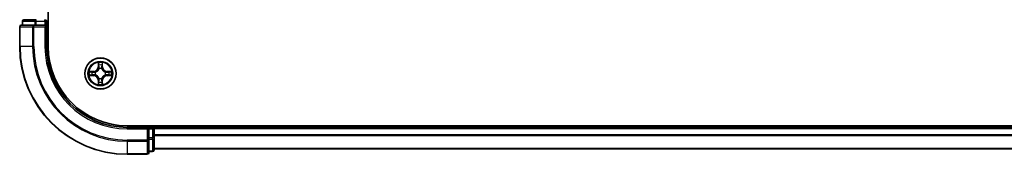
# Model space of a CAD drawing. Units: millimetres. Extents: x 36 to 9676, y 20 to 1706.
# Drawn here: x 1738 to 1921, y 1208 to 1233 of the extents above; entities that cross this region are included whole.
import ezdxf

# ---------------------------------------------------------------- set-up
doc = ezdxf.new("R2010")
doc.units = ezdxf.units.MM
doc.header["$LTSCALE"] = 2.5
doc.layers.add('Visible (ISO)', color=7, linetype='Continuous', lineweight=35)
doc.layers.add('Visible Narrow (ISO)', color=7, linetype='Continuous', lineweight=25)

msp = doc.modelspace()

# ---------------------------------------------------------------- linework, layer by layer
at = {"layer": 'Visible (ISO)'}
for p, q in [((1743.51, 1227.8657), (1743.51, 1487.8657)), ((1738.21, 1231.5657), (1738.21, 1227.8657)), ((1740.8505, 1231.8657), (1738.51, 1231.8657)), ((1738.71, 1232.5657), (1738.71, 1231.8657)), ((1741.2514, 1232.8657), (1739.01, 1232.8657)), ((1741.2514, 1231.8657), (1740.8505, 1231.8657)), ((1741.2514, 1231.8657), (1742.91, 1231.8657)), ((1742.91, 1231.5657), (1743.21, 1231.8657)), ((1743.21, 1231.8657), (1742.91, 1231.8657)), ((1743.21, 1231.8657), (1743.21, 1232.5657)), ((1743.21, 1227.8657), (1743.21, 1231.8657)), ((2148.21, 1213.1657), (1758.21, 1213.1657)), ((1763.21, 1212.8657), (1763.21, 1213.1657)), ((1762.21, 1212.8657), (1758.21, 1212.8657)), ((1762.21, 1212.8657), (1761.91, 1212.5657)), ((1762.91, 1212.8657), (1762.21, 1212.8657)), ((1762.21, 1212.5657), (1762.21, 1212.8657)), ((1762.21, 1212.5657), (1762.21, 1210.9071)), ((2143.21, 1212.8657), (1763.21, 1212.8657)), ((1763.21, 1212.8657), (1763.21, 1212.5657)), ((1763.21, 1210.9071), (1763.21, 1212.5657)), ((1762.21, 1210.5062), (1762.21, 1210.9071)), ((1762.21, 1208.1657), (1762.21, 1210.5062)), ((1763.21, 1208.6657), (1763.21, 1210.9071)), ((1758.21, 1207.8657), (1761.91, 1207.8657)), ((1762.21, 1208.3657), (1762.91, 1208.3657)), ((2143.21, 1208.8657), (1763.21, 1208.8657))]:
    msp.add_line(p, q, dxfattribs=at)
msp.add_circle((1753.21, 1222.8657), 2.9, dxfattribs=at)
for centre, radius, start, end in [((1738.51, 1231.5657), 0.3, 90, 180), ((1739.01, 1232.5657), 0.3, 90, 180), ((1742.91, 1232.5657), 0.3, 0, 90), ((1758.21, 1227.8657), 20, 180, 270), ((1758.21, 1227.8657), 15, 180, 270), ((1758.21, 1227.8657), 14.7, 180, 270), ((1753.21, 1222.8657), 1.2295, 169.186733, 169.187283), ((1753.21, 1222.8657), 1.2295, 190.812717, 190.813267), ((1753.21, 1222.8657), 1.2295, 167.061604, 167.063405), ((1753.21, 1222.8657), 1.2295, 192.936595, 192.938396), ((1753.21, 1222.8657), 1.2295, 102.936595, 102.938396), ((1753.21, 1222.8657), 1.2295, 100.812717, 100.813267), ((1753.21, 1222.8657), 1.2295, 79.186733, 79.187283), ((1753.21, 1222.8657), 1.2295, 77.061604, 77.063405), ((1753.21, 1222.8657), 1.2295, 12.936595, 12.938396), ((1753.21, 1222.8657), 1.2295, 347.061604, 347.063405), ((1753.21, 1222.8657), 1.2295, 10.812717, 10.813267), ((1753.21, 1222.8657), 1.2295, 349.186733, 349.187283), ((1753.21, 1222.8657), 1.2295, 257.061604, 257.063405), ((1753.21, 1222.8657), 1.2295, 259.186733, 259.187283), ((1753.21, 1222.8657), 1.2295, 280.812717, 280.813267), ((1753.21, 1222.8657), 1.2295, 282.936595, 282.938396), ((1762.91, 1212.5657), 0.3, 0, 90), ((1761.91, 1208.1657), 0.3, 270, 0), ((1762.91, 1208.6657), 0.3, 270, 0)]:
    msp.add_arc(centre, radius, start, end, dxfattribs=at)
for points, knots in [([(1752.9095, 1224.6244), (1752.9074, 1224.7058), (1752.8614, 1224.797), (1752.8204, 1224.8865), (1752.82, 1224.8875), (1752.8196, 1224.8884)], [0, 0, 0, 0, 0.0320559737, 0.0320559737, 0.0323943032, 0.0323943032, 0.0323943032, 0.0323943032]), ([(1752.8196, 1224.8884), (1752.8198, 1224.8874), (1752.82, 1224.8864), (1752.8222, 1224.8759), (1752.8242, 1224.8665), (1752.8261, 1224.8571)], [-0.03239430317, -0.03239430317, -0.03239430317, -0.03239430317, -0.03205597372, -0.03205597372, -0.02897275834, -0.02897275834, -0.02897275834, -0.02897275834]), ([(1753.6005, 1224.8884), (1753.6, 1224.8875), (1753.5996, 1224.8865), (1753.5989, 1224.8849), (1753.5985, 1224.8843), (1753.5982, 1224.8836)], [-0.000338329447, -0.000338329447, -0.000338329447, -0.000338329447, 0, 0, 0.000241517914, 0.000241517914, 0.000241517914, 0.000241517914]), ([(1753.5994, 1224.8832), (1753.5995, 1224.8839), (1753.5997, 1224.8846), (1753.6, 1224.8864), (1753.6002, 1224.8874), (1753.6005, 1224.8884)], [-0.000230599076, -0.000230599076, -0.000230599076, -0.000230599076, 0, 0, 0.000338329447, 0.000338329447, 0.000338329447, 0.000338329447]), ([(1751.1925, 1223.2551), (1751.1918, 1223.2552), (1751.1911, 1223.2553), (1751.1893, 1223.2557), (1751.1883, 1223.2559), (1751.1873, 1223.2561)], [-0.000230599076, -0.000230599076, -0.000230599076, -0.000230599076, 0, 0, 0.000338329447, 0.000338329447, 0.000338329447, 0.000338329447]), ([(1751.1873, 1223.2561), (1751.1882, 1223.2557), (1751.1892, 1223.2553), (1751.1908, 1223.2545), (1751.1914, 1223.2542), (1751.1921, 1223.2539)], [-0.000338329447, -0.000338329447, -0.000338329447, -0.000338329447, 0, 0, 0.000241517914, 0.000241517914, 0.000241517914, 0.000241517914]), ([(1751.4513, 1222.5652), (1751.3699, 1222.5631), (1751.2787, 1222.5171), (1751.1892, 1222.4761), (1751.1882, 1222.4757), (1751.1873, 1222.4752)], [0, 0, 0, 0, 0.0320559737, 0.0320559737, 0.0323943032, 0.0323943032, 0.0323943032, 0.0323943032]), ([(1751.1873, 1222.4752), (1751.1883, 1222.4755), (1751.1893, 1222.4757), (1751.1998, 1222.4779), (1751.2092, 1222.4798), (1751.2186, 1222.4818)], [-0.03239430317, -0.03239430317, -0.03239430317, -0.03239430317, -0.03205597372, -0.03205597372, -0.02897275834, -0.02897275834, -0.02897275834, -0.02897275834]), ([(1754.9687, 1223.1662), (1755.0501, 1223.1683), (1755.1413, 1223.2143), (1755.2309, 1223.2553), (1755.2318, 1223.2557), (1755.2327, 1223.2561)], [0, 0, 0, 0, 0.0320559737, 0.0320559737, 0.0323943032, 0.0323943032, 0.0323943032, 0.0323943032]), ([(1755.2327, 1223.2561), (1755.2317, 1223.2559), (1755.2307, 1223.2557), (1755.2203, 1223.2535), (1755.2109, 1223.2516), (1755.2014, 1223.2496)], [-0.03239430317, -0.03239430317, -0.03239430317, -0.03239430317, -0.03205597372, -0.03205597372, -0.02897275834, -0.02897275834, -0.02897275834, -0.02897275834]), ([(1755.2275, 1222.4763), (1755.2282, 1222.4762), (1755.2289, 1222.476), (1755.2307, 1222.4757), (1755.2317, 1222.4755), (1755.2327, 1222.4752)], [-0.000230599076, -0.000230599076, -0.000230599076, -0.000230599076, 0, 0, 0.000338329447, 0.000338329447, 0.000338329447, 0.000338329447]), ([(1755.2327, 1222.4752), (1755.2318, 1222.4757), (1755.2309, 1222.4761), (1755.2293, 1222.4768), (1755.2286, 1222.4772), (1755.2279, 1222.4775)], [-0.000338329447, -0.000338329447, -0.000338329447, -0.000338329447, 0, 0, 0.000241517914, 0.000241517914, 0.000241517914, 0.000241517914]), ([(1752.8207, 1220.8482), (1752.8205, 1220.8475), (1752.8204, 1220.8468), (1752.82, 1220.845), (1752.8198, 1220.844), (1752.8196, 1220.843)], [-0.000230599076, -0.000230599076, -0.000230599076, -0.000230599076, 0, 0, 0.000338329447, 0.000338329447, 0.000338329447, 0.000338329447]), ([(1752.8196, 1220.843), (1752.82, 1220.8439), (1752.8204, 1220.8448), (1752.8212, 1220.8464), (1752.8215, 1220.8471), (1752.8218, 1220.8478)], [-0.000338329447, -0.000338329447, -0.000338329447, -0.000338329447, 0, 0, 0.000241517914, 0.000241517914, 0.000241517914, 0.000241517914]), ([(1753.5106, 1221.107), (1753.5126, 1221.0256), (1753.5586, 1220.9344), (1753.5996, 1220.8448), (1753.6, 1220.8439), (1753.6005, 1220.843)], [0, 0, 0, 0, 0.0320559737, 0.0320559737, 0.0323943032, 0.0323943032, 0.0323943032, 0.0323943032]), ([(1753.6005, 1220.843), (1753.6002, 1220.844), (1753.6, 1220.845), (1753.5978, 1220.8554), (1753.5959, 1220.8649), (1753.5939, 1220.8743)], [-0.03239430317, -0.03239430317, -0.03239430317, -0.03239430317, -0.03205597372, -0.03205597372, -0.02897275834, -0.02897275834, -0.02897275834, -0.02897275834])]:
    msp.add_open_spline(points, degree=3, knots=knots, dxfattribs=at)
for points in [[(1752.8261, 1224.8571), (1752.8447, 1224.7685), (1752.8634, 1224.6787), (1752.8643, 1224.5981)], [(1751.2186, 1222.4818), (1751.3072, 1222.5004), (1751.397, 1222.5191), (1751.4776, 1222.52)], [(1755.2014, 1223.2496), (1755.1129, 1223.231), (1755.023, 1223.2123), (1754.9424, 1223.2114)], [(1753.5939, 1220.8743), (1753.5753, 1220.9628), (1753.5566, 1221.0527), (1753.5557, 1221.1333)]]:
    msp.add_open_spline(points, degree=3, dxfattribs=at)
at = {"layer": 'Visible Narrow (ISO)'}
for p, q in [((1738.2795, 1231.5657), (1738.21, 1231.5657)), ((1738.2795, 1231.5657), (1740.6201, 1231.5657)), ((1738.2795, 1227.8657), (1738.2795, 1231.5657)), ((1738.7795, 1232.5657), (1738.71, 1232.5657)), ((1738.7795, 1232.5657), (1741.0209, 1232.5657)), ((1738.7795, 1231.8657), (1738.7795, 1232.5657)), ((1740.8505, 1231.5657), (1740.6201, 1231.5657)), ((1740.6201, 1231.5657), (1740.6201, 1227.8657)), ((1740.8505, 1231.5657), (1740.8505, 1231.8657)), ((1740.8505, 1231.5657), (1742.91, 1231.5657)), ((1740.8505, 1227.8657), (1740.8505, 1231.5657)), ((1741.2514, 1232.5657), (1741.0209, 1232.5657)), ((1741.0209, 1232.5657), (1741.0209, 1231.8657)), ((1741.2514, 1232.5657), (1741.2514, 1232.8657)), ((1741.2514, 1232.5657), (1742.91, 1232.5657)), ((1741.2514, 1231.8657), (1741.2514, 1232.5657)), ((1742.91, 1232.5657), (1742.91, 1232.8657)), ((1743.21, 1232.5657), (1742.91, 1232.5657)), ((1742.91, 1232.5657), (1742.91, 1231.8657)), ((1742.91, 1231.5657), (1742.91, 1227.8657)), ((1743.21, 1232.5657), (1743.51, 1232.5657)), ((1738.2795, 1227.8657), (1738.21, 1227.8657)), ((1740.6201, 1227.8657), (1738.2795, 1227.8657)), ((1740.6201, 1227.8657), (1740.8505, 1227.8657)), ((1742.91, 1227.8657), (1743.21, 1227.8657)), ((1752.8196, 1224.8884), (1752.806, 1224.1089)), ((1752.8558, 1224.108), (1752.806, 1224.1089)), ((1752.8558, 1224.108), (1752.8643, 1224.5981)), ((1752.8558, 1224.108), (1752.9284, 1224.1068)), ((1752.8798, 1224.4087), (1752.9284, 1224.1068)), ((1753.4916, 1224.1068), (1753.5403, 1224.4087)), ((1753.5643, 1224.108), (1753.4916, 1224.1068)), ((1753.5557, 1224.5981), (1753.5643, 1224.108)), ((1753.5643, 1224.108), (1753.6141, 1224.1089)), ((1753.6141, 1224.1089), (1753.6005, 1224.8884)), ((1751.9668, 1223.2697), (1751.1873, 1223.2561)), ((1751.1873, 1222.4752), (1751.9668, 1222.4616)), ((1751.4776, 1223.2114), (1751.9677, 1223.2199)), ((1751.9677, 1222.5114), (1751.4776, 1222.52)), ((1751.9689, 1223.1473), (1751.6671, 1223.196)), ((1751.6671, 1222.5354), (1751.9689, 1222.5841)), ((1751.9677, 1223.2199), (1751.9668, 1223.2697)), ((1751.9677, 1222.5114), (1751.9668, 1222.4616)), ((1751.9677, 1223.2199), (1751.9689, 1223.1473)), ((1751.9677, 1222.5114), (1751.9689, 1222.5841)), ((1752.2731, 1223.1122), (1752.2937, 1223.1068)), ((1752.2937, 1222.6246), (1752.2731, 1222.6192)), ((1752.9689, 1223.782), (1752.9635, 1223.8026)), ((1753.4565, 1223.8026), (1753.4511, 1223.782)), ((1754.1263, 1223.1068), (1754.1469, 1223.1122)), ((1754.1469, 1222.6192), (1754.1263, 1222.6246)), ((1754.4523, 1223.2199), (1754.4511, 1223.1473)), ((1754.753, 1223.196), (1754.4511, 1223.1473)), ((1754.4511, 1222.5841), (1754.753, 1222.5354)), ((1754.4523, 1222.5114), (1754.4511, 1222.5841)), ((1754.4523, 1223.2199), (1754.4532, 1223.2697)), ((1754.4523, 1223.2199), (1754.9424, 1223.2114)), ((1754.9424, 1222.52), (1754.4523, 1222.5114)), ((1754.4523, 1222.5114), (1754.4532, 1222.4616)), ((1755.2327, 1223.2561), (1754.4532, 1223.2697)), ((1754.4532, 1222.4616), (1755.2327, 1222.4752)), ((1752.8558, 1221.6234), (1752.806, 1221.6225)), ((1752.806, 1221.6225), (1752.8196, 1220.843)), ((1752.8558, 1221.6234), (1752.9284, 1221.6246)), ((1752.8643, 1221.1333), (1752.8558, 1221.6234)), ((1752.9284, 1221.6246), (1752.8798, 1221.3227)), ((1752.9635, 1221.9288), (1752.9689, 1221.9494)), ((1753.4511, 1221.9494), (1753.4565, 1221.9288)), ((1753.5403, 1221.3227), (1753.4916, 1221.6246)), ((1753.5643, 1221.6234), (1753.4916, 1221.6246)), ((1753.5643, 1221.6234), (1753.5557, 1221.1333)), ((1753.5643, 1221.6234), (1753.6141, 1221.6225)), ((1753.6005, 1220.843), (1753.6141, 1221.6225)), ((1762.91, 1213.1657), (1762.91, 1212.8657)), ((1758.21, 1212.5657), (1758.21, 1212.8657)), ((1758.21, 1212.5657), (1761.91, 1212.5657)), ((1761.91, 1212.5657), (1761.91, 1210.5062)), ((1762.21, 1212.5657), (1762.91, 1212.5657)), ((1762.91, 1212.5657), (1762.91, 1212.8657)), ((1763.21, 1212.5657), (1762.91, 1212.5657)), ((1762.91, 1212.5657), (1762.91, 1210.9071)), ((2143.21, 1212.5657), (1763.21, 1212.5657)), ((2143.21, 1211.4594), (1763.21, 1211.4594)), ((2143.21, 1211.3057), (1763.21, 1211.3057)), ((1761.91, 1210.5062), (1758.21, 1210.5062)), ((1758.21, 1210.2757), (1758.21, 1210.5062)), ((1758.21, 1210.2757), (1761.91, 1210.2757)), ((1758.21, 1210.2757), (1758.21, 1207.9352)), ((1762.21, 1210.5062), (1761.91, 1210.5062)), ((1761.91, 1210.2757), (1761.91, 1210.5062)), ((1761.91, 1210.2757), (1761.91, 1207.9352)), ((1762.91, 1210.9071), (1762.21, 1210.9071)), ((1762.21, 1210.6766), (1762.91, 1210.6766)), ((1763.21, 1210.9071), (1762.91, 1210.9071)), ((1762.91, 1210.6766), (1762.91, 1210.9071)), ((1762.91, 1210.6766), (1762.91, 1208.4352)), ((1761.91, 1207.9352), (1758.21, 1207.9352)), ((1758.21, 1207.9352), (1758.21, 1207.8657)), ((1761.91, 1207.8657), (1761.91, 1207.9352)), ((1762.91, 1208.4352), (1762.21, 1208.4352)), ((1762.91, 1208.3657), (1762.91, 1208.4352)), ((2143.21, 1208.912), (1763.21, 1208.912))]:
    msp.add_line(p, q, dxfattribs=at)
for radius in [2.8677, 2.3092, 2.1415]:
    msp.add_circle((1753.21, 1222.8657), radius, dxfattribs=at)
for centre, radius, start, end in [((1758.21, 1227.8657), 19.9305, 180, 270), ((1758.21, 1227.8657), 17.59, 180, 270), ((1758.21, 1227.8657), 17.3595, 180, 270), ((1758.21, 1227.8657), 15.3, 180, 270), ((1751.9519, 1224.1238), 0.8542, 271, 359), ((1751.9519, 1224.1238), 0.904, 271, 359), ((1753.21, 1222.8657), 2.0601, 79.074582, 100.925418), ((1753.21, 1222.8657), 1.6122, 79.692479, 100.307521), ((1754.4681, 1224.1238), 0.904, 181, 269), ((1754.4681, 1224.1238), 0.8542, 181, 269), ((1753.21, 1222.8657), 2.0601, 169.074582, 190.925418), ((1753.21, 1222.8657), 1.6122, 169.692479, 190.307521), ((1751.9519, 1221.6076), 0.8542, 1, 89), ((1751.9519, 1221.6076), 0.904, 1, 89), ((1753.21, 1222.8657), 0.9688, 165.258044, 194.741956), ((1753.21, 1222.8657), 0.9475, 165.258044, 194.741956), ((1753.21, 1222.8657), 0.9688, 75.258044, 104.741956), ((1753.21, 1222.8657), 0.9475, 75.258044, 104.741956), ((1754.4681, 1221.6076), 0.904, 91, 179), ((1754.4681, 1221.6076), 0.8542, 91, 179), ((1753.21, 1222.8657), 0.9475, 345.258044, 14.741956), ((1753.21, 1222.8657), 0.9688, 345.258044, 14.741956), ((1753.21, 1222.8657), 1.6122, 349.692479, 10.307521), ((1753.21, 1222.8657), 2.0601, 349.074582, 10.925418), ((1753.21, 1222.8657), 2.0601, 259.074582, 280.925418), ((1753.21, 1222.8657), 1.6122, 259.692479, 280.307521), ((1753.21, 1222.8657), 0.9688, 255.258044, 284.741956), ((1753.21, 1222.8657), 0.9475, 255.258044, 284.741956)]:
    msp.add_arc(centre, radius, start, end, dxfattribs=at)
for centre, major_axis, ratio, start_param, end_param in [((1738.51, 1231.5657), (0, 0.3), 0.76822128, 0, 1.57079633), ((1739.01, 1232.5657), (0, 0.3), 0.76822128, 0, 1.57079633), ((1740.8505, 1231.5657), (0, 0.3), 0.76822128, 0, 1.57079633), ((1741.2514, 1232.5657), (0, 0.3), 0.76822128, 0, 1.57079633), ((1752.9141, 1224.5972), (-0.05, -0.002), 0.54850665, 4.7835784, 6.17876057), ((1752.8992, 1224.7986), (0.0019, 0.4402), 0.08673359, 2.04405494, 2.65931081), ((1752.9296, 1224.4078), (-0.0494, -0.008), 0.89574018, 4.73044269, 6.08586581), ((1752.9782, 1224.1059), (-0.0494, -0.008), 0.89572054, 4.73483766, 6.08588361), ((1753.4418, 1224.1059), (0.0494, -0.008), 0.89572054, 0.1973017, 1.54834765), ((1753.4905, 1224.4078), (0.0494, -0.008), 0.89574018, 0.19731949, 1.55274262), ((1753.5059, 1224.5972), (0.05, -0.002), 0.54850665, 0.10442473, 1.4996069), ((1753.5208, 1224.7986), (0.0019, -0.4402), 0.08673359, 0.48228184, 1.09753772), ((1751.4785, 1223.1616), (0.002, 0.05), 0.54850665, 0.10442473, 1.4996069), ((1751.4785, 1222.5698), (0.002, -0.05), 0.54850665, 4.7835784, 6.17876057), ((1751.2771, 1223.1765), (0.4402, 0.0019), 0.08673359, 0.48228184, 1.09753772), ((1751.2771, 1222.5549), (0.4402, -0.0019), 0.08673359, 5.18564759, 5.80090347), ((1751.6679, 1223.1461), (0.008, 0.0494), 0.89574018, 0.19731949, 1.55274262), ((1751.6679, 1222.5852), (0.008, -0.0494), 0.89574018, 4.73044269, 6.08586581), ((1751.9698, 1223.0975), (0.008, 0.0494), 0.89572054, 0.1973017, 1.54834765), ((1751.9698, 1222.6339), (0.008, -0.0494), 0.89572054, 4.73483766, 6.08588361), ((1752.3164, 1223.1008), (-0.0091, 0.0492), 0.87684641, 0.18229136, 1.17990219), ((1752.3164, 1222.6306), (-0.0091, -0.0492), 0.87684642, 5.10328313, 6.10089396), ((1752.3164, 1223.1008), (-0.0149, 0.0477), 0.41070123, 0.09573579, 1.31868747), ((1752.3164, 1222.6306), (-0.0149, -0.0477), 0.41070123, 4.96449783, 6.18744952), ((1752.9749, 1223.7593), (-0.0492, 0.0091), 0.87684642, 5.10328313, 6.10089396), ((1752.9749, 1223.7593), (-0.0477, 0.0149), 0.41070123, 4.96449783, 6.18744952), ((1753.4451, 1223.7593), (0.0477, 0.0149), 0.41070123, 0.09573579, 1.31868747), ((1753.4451, 1223.7593), (0.0492, 0.0091), 0.87684641, 0.18229136, 1.17990219), ((1754.1036, 1223.1008), (0.0091, 0.0492), 0.87684642, 5.10328313, 6.10089396), ((1754.1036, 1223.1008), (0.0149, 0.0477), 0.41070123, 4.96449783, 6.18744952), ((1754.1036, 1222.6306), (0.0149, -0.0477), 0.41070123, 0.09573579, 1.31868747), ((1754.1036, 1222.6306), (0.0091, -0.0492), 0.87684641, 0.18229136, 1.17990219), ((1754.4502, 1223.0975), (-0.008, 0.0494), 0.89572054, 4.73483766, 6.08588361), ((1754.4502, 1222.6339), (-0.008, -0.0494), 0.89572054, 0.1973017, 1.54834765), ((1755.1429, 1223.1765), (0.4402, -0.0019), 0.08673359, 2.04405494, 2.65931081), ((1754.7521, 1223.1461), (-0.008, 0.0494), 0.89574018, 4.73044269, 6.08586581), ((1754.7521, 1222.5852), (-0.008, -0.0494), 0.89574018, 0.19731949, 1.55274262), ((1755.1429, 1222.5549), (0.4402, 0.0019), 0.08673359, 3.62387449, 4.23913037), ((1754.9415, 1223.1616), (-0.002, 0.05), 0.54850665, 4.7835784, 6.17876057), ((1754.9415, 1222.5698), (-0.002, -0.05), 0.54850665, 0.10442473, 1.4996069), ((1752.8992, 1220.9328), (0.0019, -0.4402), 0.08673359, 3.62387449, 4.23913037), ((1752.9141, 1221.1342), (-0.05, 0.002), 0.54850665, 0.10442473, 1.4996069), ((1752.9296, 1221.3236), (-0.0494, 0.008), 0.89574018, 0.19731949, 1.55274262), ((1752.9749, 1221.9721), (-0.0492, -0.0091), 0.87684641, 0.18229136, 1.17990219), ((1752.9749, 1221.9721), (-0.0477, -0.0149), 0.41070123, 0.09573579, 1.31868747), ((1752.9782, 1221.6255), (-0.0494, 0.008), 0.89572054, 0.1973017, 1.54834765), ((1753.4418, 1221.6255), (0.0494, 0.008), 0.89572054, 4.73483766, 6.08588361), ((1753.4451, 1221.9721), (0.0477, -0.0149), 0.41070123, 4.96449783, 6.18744952), ((1753.4451, 1221.9721), (0.0492, -0.0091), 0.87684642, 5.10328313, 6.10089396), ((1753.4905, 1221.3236), (0.0494, 0.008), 0.89574018, 4.73044269, 6.08586581), ((1753.5059, 1221.1342), (0.05, 0.002), 0.54850665, 4.7835784, 6.17876057), ((1753.5208, 1220.9328), (0.0019, 0.4402), 0.08673359, 5.18564759, 5.80090347), ((1761.91, 1210.5062), (0.3, 0), 0.76822128, 4.71238898, 6.28318531), ((1762.91, 1210.9071), (0.3, 0), 0.76822128, 4.71238898, 6.28318531), ((1761.91, 1208.1657), (0.3, 0), 0.76822128, 4.71238898, 6.28318531), ((1762.91, 1208.6657), (0.3, 0), 0.76822128, 4.71238898, 6.28318531)]:
    msp.add_ellipse(centre, major_axis=major_axis, ratio=ratio, start_param=start_param, end_param=end_param, dxfattribs=at)
for points in [[(1752.9215, 1224.4519), (1752.9154, 1224.4904), (1752.9113, 1224.5508), (1752.9095, 1224.6244)], [(1752.97, 1224.1499), (1752.9538, 1224.2506), (1752.9377, 1224.3512), (1752.9215, 1224.4519)], [(1752.9284, 1224.1068), (1752.9465, 1224.0003), (1752.9483, 1223.8913), (1752.928, 1223.776)], [(1752.9635, 1223.8026), (1752.9881, 1223.9237), (1752.9879, 1224.038), (1752.97, 1224.1499)], [(1753.4501, 1224.1499), (1753.4321, 1224.038), (1753.4319, 1223.9237), (1753.4565, 1223.8026)], [(1753.4985, 1224.4519), (1753.4823, 1224.3512), (1753.4662, 1224.2506), (1753.4501, 1224.1499)], [(1753.4921, 1223.776), (1753.4717, 1223.8913), (1753.4735, 1224.0003), (1753.4916, 1224.1068)], [(1753.5106, 1224.6244), (1753.5087, 1224.5508), (1753.5046, 1224.4904), (1753.4985, 1224.4519)], [(1753.5982, 1224.8836), (1753.5579, 1224.7956), (1753.5126, 1224.7052), (1753.5106, 1224.6244)], [(1753.5557, 1224.5981), (1753.5567, 1224.6867), (1753.5791, 1224.7863), (1753.5994, 1224.8832)], [(1751.1921, 1223.2539), (1751.2801, 1223.2136), (1751.3706, 1223.1683), (1751.4513, 1223.1662)], [(1751.4776, 1223.2114), (1751.389, 1223.2124), (1751.2894, 1223.2348), (1751.1925, 1223.2551)], [(1751.4513, 1223.1662), (1751.5249, 1223.1644), (1751.5853, 1223.1603), (1751.6239, 1223.1542)], [(1751.6239, 1222.5772), (1751.5853, 1222.5711), (1751.5249, 1222.567), (1751.4513, 1222.5652)], [(1751.6239, 1223.1542), (1751.7245, 1223.138), (1751.8251, 1223.1219), (1751.9258, 1223.1057)], [(1751.9258, 1222.6256), (1751.8251, 1222.6095), (1751.7245, 1222.5934), (1751.6239, 1222.5772)], [(1751.9258, 1223.1057), (1752.0377, 1223.0878), (1752.152, 1223.0876), (1752.2731, 1223.1122)], [(1752.2731, 1222.6192), (1752.152, 1222.6438), (1752.0377, 1222.6436), (1751.9258, 1222.6256)], [(1752.2997, 1223.1477), (1752.1844, 1223.1274), (1752.0754, 1223.1292), (1751.9689, 1223.1473)], [(1751.9689, 1222.5841), (1752.0754, 1222.6022), (1752.1844, 1222.604), (1752.2997, 1222.5836)], [(1754.4511, 1223.1473), (1754.3446, 1223.1292), (1754.2356, 1223.1274), (1754.1203, 1223.1477)], [(1754.1203, 1222.5836), (1754.2356, 1222.604), (1754.3446, 1222.6022), (1754.4511, 1222.5841)], [(1754.1469, 1223.1122), (1754.2681, 1223.0876), (1754.3823, 1223.0878), (1754.4942, 1223.1057)], [(1754.4942, 1222.6256), (1754.3823, 1222.6436), (1754.2681, 1222.6438), (1754.1469, 1222.6192)], [(1754.4942, 1223.1057), (1754.5949, 1223.1219), (1754.6955, 1223.138), (1754.7962, 1223.1542)], [(1754.7962, 1222.5772), (1754.6955, 1222.5934), (1754.5949, 1222.6095), (1754.4942, 1222.6256)], [(1754.7962, 1223.1542), (1754.8347, 1223.1603), (1754.8952, 1223.1644), (1754.9687, 1223.1662)], [(1754.9687, 1222.5652), (1754.8952, 1222.567), (1754.8347, 1222.5711), (1754.7962, 1222.5772)], [(1754.9424, 1222.52), (1755.031, 1222.519), (1755.1306, 1222.4966), (1755.2275, 1222.4763)], [(1755.2279, 1222.4775), (1755.1399, 1222.5178), (1755.0495, 1222.5631), (1754.9687, 1222.5652)], [(1752.8643, 1221.1333), (1752.8633, 1221.0447), (1752.8409, 1220.9451), (1752.8207, 1220.8482)], [(1752.8218, 1220.8478), (1752.8621, 1220.9358), (1752.9074, 1221.0262), (1752.9095, 1221.107)], [(1752.9095, 1221.107), (1752.9113, 1221.1806), (1752.9154, 1221.241), (1752.9215, 1221.2795)], [(1752.9215, 1221.2795), (1752.9377, 1221.3802), (1752.9538, 1221.4808), (1752.97, 1221.5815)], [(1752.928, 1221.9554), (1752.9483, 1221.8401), (1752.9465, 1221.7311), (1752.9284, 1221.6246)], [(1752.97, 1221.5815), (1752.9879, 1221.6934), (1752.9881, 1221.8076), (1752.9635, 1221.9288)], [(1753.4565, 1221.9288), (1753.4319, 1221.8076), (1753.4321, 1221.6934), (1753.4501, 1221.5815)], [(1753.4501, 1221.5815), (1753.4662, 1221.4808), (1753.4823, 1221.3802), (1753.4985, 1221.2795)], [(1753.4916, 1221.6246), (1753.4735, 1221.7311), (1753.4717, 1221.8401), (1753.4921, 1221.9554)], [(1753.4985, 1221.2795), (1753.5046, 1221.241), (1753.5087, 1221.1806), (1753.5106, 1221.107)]]:
    msp.add_open_spline(points, degree=3, dxfattribs=at)
for points, knots in [([(1752.2937, 1223.1068), (1752.3777, 1223.1341), (1752.5435, 1223.2111), (1752.7548, 1223.3946), (1752.8948, 1223.5947), (1752.9484, 1223.719), (1752.9689, 1223.782)], [-0.174866013, -0.174866013, -0.174866013, -0.174866013, -0.145995309, -0.117124605, -0.095471577, -0.073818549, -0.073818549, -0.073818549, -0.073818549]), ([(1752.9689, 1221.9494), (1752.9416, 1222.0334), (1752.8646, 1222.1992), (1752.6811, 1222.4105), (1752.481, 1222.5504), (1752.3567, 1222.6041), (1752.2937, 1222.6246)], [-0.174866013, -0.174866013, -0.174866013, -0.174866013, -0.145995309, -0.117124605, -0.095471577, -0.073818549, -0.073818549, -0.073818549, -0.073818549]), ([(1752.928, 1223.776), (1752.9094, 1223.7161), (1752.8605, 1223.5979), (1752.7333, 1223.4101), (1752.5373, 1223.2425), (1752.3796, 1223.1726), (1752.2997, 1223.1477)], [0.073818549, 0.073818549, 0.073818549, 0.073818549, 0.095471577, 0.117124605, 0.145995309, 0.174866013, 0.174866013, 0.174866013, 0.174866013]), ([(1752.2997, 1222.5836), (1752.3597, 1222.565), (1752.4778, 1222.5161), (1752.6656, 1222.389), (1752.8332, 1222.1929), (1752.9031, 1222.0353), (1752.928, 1221.9554)], [0.073818549, 0.073818549, 0.073818549, 0.073818549, 0.095471577, 0.117124605, 0.145995309, 0.174866013, 0.174866013, 0.174866013, 0.174866013]), ([(1753.4511, 1223.782), (1753.4784, 1223.698), (1753.5554, 1223.5322), (1753.7389, 1223.3209), (1753.939, 1223.1809), (1754.0633, 1223.1273), (1754.1263, 1223.1068)], [-0.174866013, -0.174866013, -0.174866013, -0.174866013, -0.145995309, -0.117124605, -0.095471577, -0.073818549, -0.073818549, -0.073818549, -0.073818549]), ([(1754.1263, 1222.6246), (1754.0423, 1222.5973), (1753.8765, 1222.5203), (1753.6652, 1222.3368), (1753.5253, 1222.1367), (1753.4716, 1222.0124), (1753.4511, 1221.9494)], [-0.174866013, -0.174866013, -0.174866013, -0.174866013, -0.145995309, -0.117124605, -0.095471577, -0.073818549, -0.073818549, -0.073818549, -0.073818549]), ([(1754.1203, 1223.1477), (1754.0604, 1223.1664), (1753.9423, 1223.2152), (1753.7544, 1223.3424), (1753.5868, 1223.5385), (1753.5169, 1223.6961), (1753.4921, 1223.776)], [0.073818549, 0.073818549, 0.073818549, 0.073818549, 0.095471577, 0.117124605, 0.145995309, 0.174866013, 0.174866013, 0.174866013, 0.174866013]), ([(1753.4921, 1221.9554), (1753.5107, 1222.0153), (1753.5596, 1222.1334), (1753.6868, 1222.3213), (1753.8828, 1222.4889), (1754.0404, 1222.5588), (1754.1203, 1222.5836)], [0.073818549, 0.073818549, 0.073818549, 0.073818549, 0.095471577, 0.117124605, 0.145995309, 0.174866013, 0.174866013, 0.174866013, 0.174866013])]:
    msp.add_open_spline(points, degree=3, knots=knots, dxfattribs=at)

doc.saveas('drawing.dxf')
